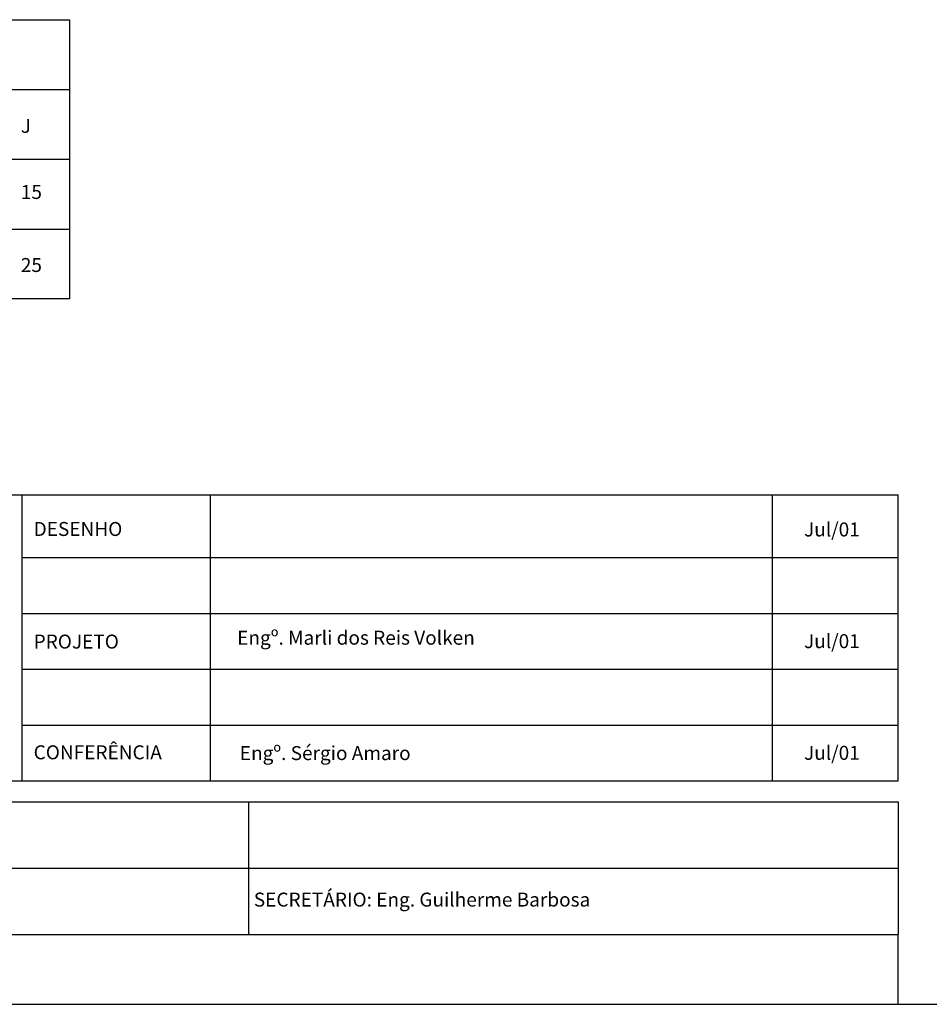
# Model space of a CAD drawing. Extents: x 11694 to 13731, y 4708 to 5302.
# Drawn here: x 13420 to 13550, y 4708 to 4849 of the extents above; entities that cross this region are included whole.
import ezdxf

# ---------------------------------------------------------------- set-up
doc = ezdxf.new("R2010")
doc.units = 0
doc.header["$LTSCALE"] = 10
doc.header["$MEASUREMENT"] = 0
for name, color, linetype in [('D-SELO-LINF', 1, 'CONTINUOUS'), ('D-SELO-LING', 9, 'CONTINUOUS'), ('PAREDE', 3, 'CONTINUOUS'), ('T-TEXP', 3, 'CONTINUOUS'), ('TEXTO-GRADE', 2, 'CONTINUOUS')]:
    doc.layers.add(name, color=color, linetype=linetype)
doc.styles.add('ROMANS', font='romans.shx')

msp = doc.modelspace()

# ---------------------------------------------------------------- linework, layer by layer
at = {"layer": 'D-SELO-LINF'}
for p, q in [((13420.546, 4739.614), (13420.546, 4780.614)), ((13420.546, 4739.614), (13420.546, 4780.614)), ((13447.546, 4739.614), (13447.546, 4780.614)), ((13447.546, 4739.614), (13447.546, 4780.614)), ((13528.027, 4739.614), (13528.027, 4780.614)), ((13528.027, 4739.614), (13528.027, 4780.614)), ((13420.546, 4771.614), (13546.027, 4771.614)), ((13420.546, 4771.614), (13546.027, 4771.614)), ((13420.546, 4763.614), (13546.027, 4763.614)), ((13420.546, 4763.614), (13546.027, 4763.614)), ((13420.546, 4755.614), (13546.027, 4755.614)), ((13420.546, 4755.614), (13546.027, 4755.614)), ((13420.546, 4747.614), (13546.027, 4747.614)), ((13420.546, 4747.614), (13546.027, 4747.614)), ((13453.027, 4717.614), (13453.027, 4736.614)), ((13453.027, 4717.614), (13453.027, 4736.614)), ((13361.027, 4727.114), (13546.027, 4727.114)), ((13361.027, 4727.114), (13546.027, 4727.114)), ((13546.027, 4707.614), (13546.027, 4717.614)), ((13546.027, 4707.614), (13546.027, 4717.614)), ((13546.027, 4707.614), (13546.027, 4717.614)), ((13546.027, 4707.614), (13546.027, 4717.614)), ((13546.027, 4707.614), (13546.027, 4717.614)), ((13546.027, 4707.614), (13546.027, 4717.614)), ((12781.027, 4707.614), (13731.027, 4707.614))]:
    msp.add_line(p, q, dxfattribs=at)
at = {"layer": 'D-SELO-LING'}
for p, q in [((13407.818, 4780.614), (13546.027, 4780.614)), ((13407.818, 4780.614), (13546.027, 4780.614)), ((13546.027, 4739.614), (13546.027, 4780.614)), ((13546.027, 4739.614), (13546.027, 4780.614)), ((13407.818, 4739.614), (13546.027, 4739.614)), ((13407.818, 4739.614), (13546.027, 4739.614)), ((13361.027, 4736.614), (13546.027, 4736.614)), ((13361.027, 4736.614), (13546.027, 4736.614)), ((13546.027, 4736.614), (13546.027, 4717.614)), ((13546.027, 4736.614), (13546.027, 4717.614)), ((13286.027, 4717.614), (13546.027, 4717.614)), ((13361.027, 4717.614), (13546.027, 4717.614)), ((13361.027, 4717.614), (13546.027, 4717.614))]:
    msp.add_line(p, q, dxfattribs=at)
at = {"layer": 'PAREDE'}
for p, q in [((13295.332, 4848.677), (13427.332, 4848.677)), ((13427.332, 4848.677), (13427.332, 4808.677)), ((13295.332, 4838.677), (13427.332, 4838.677)), ((13295.332, 4828.677), (13427.332, 4828.677)), ((13295.332, 4818.677), (13427.332, 4818.677)), ((13427.332, 4808.677), (13295.332, 4808.677))]:
    msp.add_line(p, q, dxfattribs=at)

# ---------------------------------------------------------------- texts
at = {"layer": 'T-TEXP', "style": 'ROMANS'}
for s, p in [('DESENHO', (13422.212, 4774.711)), ('DESENHO', (13422.212, 4774.711)), ('Jul/01', (13532.549, 4774.642)), ('Engº. Marli dos Reis Volken', (13451.367, 4759.136)), ('PROJETO', (13422.212, 4758.58)), ('PROJETO', (13422.212, 4758.58)), ('Jul/01', (13532.549, 4758.642)), ('CONFERÊNCIA', (13422.212, 4742.716)), ('CONFERÊNCIA', (13422.212, 4742.716)), ('Engº. Sérgio Amaro', (13451.736, 4742.604)), ('Jul/01', (13532.549, 4742.642)), ('SECRETÁRIO: Eng. Guilherme Barbosa', (13453.744, 4721.616)), ('SECRETÁRIO: Eng. Guilherme Barbosa', (13453.744, 4721.616))]:
    msp.add_text(s, height=2, dxfattribs=at).set_placement(p)
at = {"layer": 'TEXTO-GRADE', "style": 'ROMANS'}
for s, p in [('J', (13420.372, 4832.461)), ('15', (13420.372, 4822.993)), ('25', (13420.372, 4812.529))]:
    msp.add_text(s, height=2, dxfattribs=at).set_placement(p)

doc.saveas('drawing.dxf')
